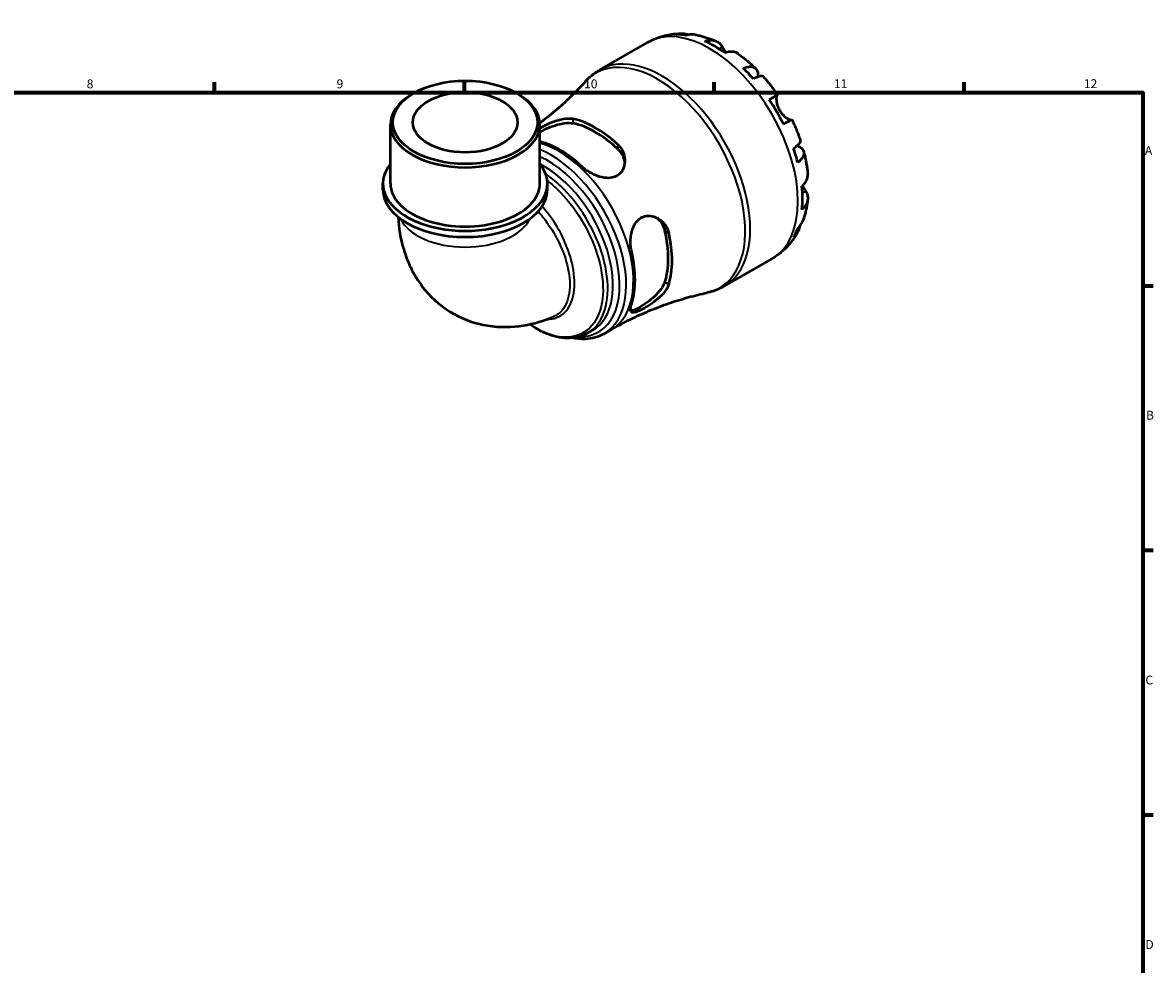
# Model space of a CAD drawing. Units: millimetres. Extents: x 0 to 902, y 0 to 860.
# Drawn here: x 507 to 824, y 329 to 594 of the extents above; entities that cross this region are included whole.
import ezdxf

# ---------------------------------------------------------------- set-up
doc = ezdxf.new("R2010")
doc.units = ezdxf.units.MM
for name, color, linetype, lineweight in [('Border (ISO)', 7, 'Continuous', 70), ('Visible (ISO)', 7, 'Continuous', 50), ('Visible Narrow (ISO)', 7, 'Continuous', 35)]:
    doc.layers.add(name, color=color, linetype=linetype, lineweight=lineweight)
doc.styles.add('Note Text (ISO)', font='tahoma.ttf')

# ---------------------------------------------------------------- blocks, each defined once
blk = doc.blocks.new('Borders Default Border')
at = {"layer": 'Border (ISO)'}
for p, q in [((560.67, 574), (560.67, 576.9)), ((630.75, 574), (630.75, 576.9)), ((700.83, 574), (700.83, 576.9)), ((770.92, 574), (770.92, 576.9)), ((821, 519.75), (823.9, 519.75)), ((821, 445.5), (823.9, 445.5)), ((821, 371.25), (823.9, 371.25))]:
    blk.add_line(p, q, dxfattribs=at)
at = {"layer": 'Border (ISO)', "flags": 128}
blk.add_lwpolyline([(20, 20), (20, 574), (821, 574), (821, 20), (20, 20)], dxfattribs=at)
at = {"layer": 'Border (ISO)', "color": 232, "true_color": 0xca0064, "char_height": 2.5, "attachment_point": 7, "style": 'Note Text (ISO)'}
for s, insert in [('8', (524.81, 574.34)), ('9', (594.88, 574.35)), ('10', (664.29, 574.35)), ('11', (734.37, 574.4)), ('12', (804.46, 574.4)), ('A', (821.59, 555.62)), ('B', (821.89, 481.38)), ('C', (821.73, 407.08)), ('D', (821.73, 332.88))]:
    blk.add_mtext(s, dxfattribs=dict(at, insert=insert))

msp = doc.modelspace()

# ---------------------------------------------------------------- linework, layer by layer
at = {"layer": 'Visible (ISO)'}
for p, q in [((668.706, 580.289), (682.081, 587.992)), ((616.58, 573.797), (616.084, 573.509)), ((645.336, 573.797), (645.832, 573.509)), ((610.003, 548.413), (610.003, 565.009)), ((651.913, 548.413), (651.913, 565.009)), ((607.907, 546.696), (607.907, 548.413)), ((654.008, 546.696), (654.008, 548.413)), ((703.638, 519.628), (717.013, 527.331)), ((669.934, 506.278), (671.957, 507.443)), ((665.279, 506.425), (666.747, 507.27))]:
    msp.add_line(p, q, dxfattribs=at)
for centre, major_axis, ratio, start_param, end_param in [((700.962, 558.476), (-17.365, 30.155), 0.5780931, 5.8300396, 5.9548003), ((700.962, 558.476), (-17.365, 30.155), 0.5780931, 5.3845169, 5.6149248), ((700.962, 558.476), (-17.365, 30.155), 0.5780931, 5.0446414, 5.1694021), ((630.958, 565.009), (-20.955, 0), 0.5758617, 5.5016397, 10.2063236), ((700.962, 558.476), (-17.365, 30.155), 0.5780931, 4.5991188, 4.8295266), ((667.462, 539.185), (15.189, -26.376), 0.5780931, 2.0648118, 2.6514446), ((667.462, 539.185), (14.447, -25.088), 0.5780931, 2.0492686, 2.6669878), ((657.563, 533.484), (-14.847, 25.782), 0.5780931, 5.1994433, 5.7716237), ((700.962, 558.476), (-17.365, 30.155), 0.5780931, 4.2592433, 4.3840039), ((630.958, 548.413), (-23.05, 0), 0.5758617, 5.8534856, 9.8544776), ((630.958, 546.696), (-23.05, 0), 0.5758617, 0, 3.1415926), ((630.958, 548.413), (-20.955, 0), 0.5758617, 0, 3.1415927), ((700.962, 558.476), (-17.365, 30.155), 0.5780931, 3.8137206, 4.0441285), ((667.462, 539.185), (14.447, -25.088), 0.5780931, 0.4784723, 1.0961914), ((667.462, 539.185), (15.189, -26.376), 0.5780931, 0.4940154, 1.0806483), ((700.962, 558.476), (17.365, -30.155), 0.5780931, 0.3322525, 0.4570131), ((657.563, 533.484), (-14.847, 25.782), 0.5780931, 3.628647, 4.229202)]:
    msp.add_ellipse(centre, major_axis=major_axis, ratio=ratio, start_param=start_param, end_param=end_param, dxfattribs=at)
for major_axis in [(20.255, 0), (14.668, 0)]:
    msp.add_ellipse((630.958, 565.581), major_axis=major_axis, ratio=0.5758617, dxfattribs=at)
for points, knots in [([(682.081, 587.992), (682.687, 588.34), (683.312, 588.654), (684.59, 589.208), (685.243, 589.448), (686.565, 589.852), (687.234, 590.016), (688.577, 590.272), (689.25, 590.364), (690.593, 590.478), (691.262, 590.502), (691.927, 590.493)], [5.49972085, 5.49972085, 5.49972085, 5.49972085, 5.56571751, 5.56571751, 5.63171416, 5.63171416, 5.69771082, 5.69771082, 5.76370747, 5.76370747, 5.82970413, 5.82970413, 5.82970413, 5.82970413]), ([(690.146, 590.257), (690.647, 590.399), (691.161, 590.474), (692.123, 590.507), (692.66, 590.464), (693.411, 590.303), (693.63, 590.244), (693.845, 590.175)], [0.18971835, 0.18971835, 0.18971835, 0.18971835, 0.3698032, 0.3698032, 0.55498435, 0.55498435, 0.63215004, 0.63215004, 0.63215004, 0.63215004]), ([(695.494, 590.155), (695.115, 590.221), (694.73, 590.242), (693.935, 590.205), (693.457, 590.126), (692.981, 589.983)], [5.42317109, 5.42317109, 5.42317109, 5.42317109, 5.5737621, 5.5737621, 5.75384696, 5.75384696, 5.75384696, 5.75384696]), ([(695.494, 590.155), (695.901, 590.083), (696.305, 590.001), (697.107, 589.818), (697.504, 589.716), (698.291, 589.494), (698.682, 589.374), (699.455, 589.117), (699.838, 588.979), (700.598, 588.688), (700.974, 588.535), (701.347, 588.373)], [5.94991793, 5.94991793, 5.94991793, 5.94991793, 5.99193941, 5.99193941, 6.03396089, 6.03396089, 6.07598237, 6.07598237, 6.11800385, 6.11800385, 6.16002533, 6.16002533, 6.16002533, 6.16002533]), ([(698.133, 588.365), (698.585, 588.518), (699.026, 588.611), (699.82, 588.686), (700.244, 588.672), (701.035, 588.514), (701.402, 588.37), (702.02, 588.008), (702.327, 587.757), (702.791, 587.218), (702.966, 586.955), (703.111, 586.68)], [0.18972425, 0.18972425, 0.18972425, 0.18972425, 0.36926522, 0.36926522, 0.55452014, 0.55452014, 0.73977506, 0.73977506, 0.92607912, 0.92607912, 1.06568045, 1.06568045, 1.06568045, 1.06568045]), ([(703.111, 586.68), (703.177, 586.556), (703.249, 586.421), (703.401, 586.142), (703.479, 586), (703.667, 585.666), (703.779, 585.471), (703.921, 585.234), (703.942, 585.199), (703.963, 585.163)], [-0.64798358, -0.64798358, -0.64798358, -0.64798358, -0.58129223, -0.58129223, -0.51957432, -0.51957432, -0.44316993, -0.44316993, -0.4297859, -0.4297859, -0.4297859, -0.4297859]), ([(707.638, 584.754), (707.549, 584.819), (707.458, 584.879), (707.059, 585.112), (706.692, 585.257), (705.901, 585.415), (705.477, 585.429), (704.683, 585.353), (704.242, 585.26), (703.79, 585.107)], [5.1737673, 5.1737673, 5.1737673, 5.1737673, 5.22854914, 5.22854914, 5.41380406, 5.41380406, 5.59905898, 5.59905898, 5.77859995, 5.77859995, 5.77859995, 5.77859995]), ([(707.639, 584.755), (707.976, 584.511), (708.31, 584.261), (708.971, 583.75), (709.298, 583.488), (709.946, 582.954), (710.267, 582.682), (710.901, 582.126), (711.214, 581.843), (711.835, 581.266), (712.141, 580.973), (712.445, 580.675)], [0.12660616, 0.12660616, 0.12660616, 0.12660616, 0.16914562, 0.16914562, 0.21168508, 0.21168508, 0.25422453, 0.25422453, 0.29676399, 0.29676399, 0.33930345, 0.33930345, 0.33930345, 0.33930345]), ([(708.942, 580.791), (709.372, 580.962), (709.78, 581.08), (710.493, 581.217), (710.861, 581.244), (711.519, 581.183), (711.81, 581.095), (712.272, 580.847), (712.487, 580.664), (712.817, 580.195), (712.933, 579.908), (713.065, 579.311), (713.093, 578.945), (713.065, 578.471), (713.059, 578.401), (713.052, 578.33)], [0.1897184, 0.1897184, 0.1897184, 0.1897184, 0.3698032, 0.3698032, 0.5549844, 0.5549844, 0.7401655, 0.7401655, 0.9258164, 0.9258164, 1.1114673, 1.1114673, 1.2978252, 1.2978252, 1.3296564, 1.3296564, 1.3296564, 1.3296564]), ([(664.664, 577.018), (664.897, 577.274), (665.137, 577.525), (665.633, 578.01), (665.889, 578.246), (666.415, 578.701), (666.686, 578.921), (667.241, 579.343), (667.525, 579.545), (668.106, 579.931), (668.403, 580.115), (668.706, 580.289)], [5.31466338, 5.31466338, 5.31466338, 5.31466338, 5.35167487, 5.35167487, 5.38868637, 5.38868637, 5.42569786, 5.42569786, 5.46270936, 5.46270936, 5.49972085, 5.49972085, 5.49972085, 5.49972085]), ([(714.65, 578.349), (714.583, 578.424), (714.489, 578.476), (714.227, 578.545), (714.016, 578.55), (713.493, 578.467), (713.183, 578.38), (712.555, 578.154), (712.183, 577.997), (711.777, 577.801)], [5.06842871, 5.06842871, 5.06842871, 5.06842871, 5.20339981, 5.20339981, 5.38858096, 5.38858096, 5.5737621, 5.5737621, 5.75384696, 5.75384696, 5.75384696, 5.75384696]), ([(714.65, 578.35), (714.931, 578.033), (715.208, 577.712), (715.755, 577.062), (716.025, 576.733), (716.556, 576.067), (716.818, 575.73), (717.335, 575.049), (717.589, 574.704), (718.089, 574.009), (718.335, 573.658), (718.577, 573.304)], [0.44562107, 0.44562107, 0.44562107, 0.44562107, 0.48754131, 0.48754131, 0.52946156, 0.52946156, 0.5713818, 0.5713818, 0.61330205, 0.61330205, 0.65522229, 0.65522229, 0.65522229, 0.65522229]), ([(664.664, 577.018), (663.486, 575.715), (662.237, 574.412), (659.602, 571.831), (658.216, 570.553), (655.318, 568.047), (653.806, 566.819), (652.128, 565.543), (652.016, 565.458), (651.903, 565.374)], [5.31466338, 5.31466338, 5.31466338, 5.31466338, 5.35167487, 5.35167487, 5.38868637, 5.38868637, 5.42569786, 5.42569786, 5.42833596, 5.42833596, 5.42833596, 5.42833596]), ([(716.245, 571.97), (716.631, 572.192), (716.974, 572.389), (717.535, 572.711), (717.801, 572.863), (718.216, 573.101), (718.366, 573.186), (718.545, 573.287), (718.59, 573.312), (718.561, 573.293), (718.514, 573.265), (718.44, 573.221)], [0.18972425, 0.18972425, 0.18972425, 0.18972425, 0.36926522, 0.36926522, 0.55452014, 0.55452014, 0.73977506, 0.73977506, 0.92607912, 0.92607912, 1.06568045, 1.06568045, 1.06568045, 1.06568045]), ([(718.44, 573.221), (718.419, 573.209), (718.399, 573.19), (718.341, 573.115), (718.306, 573.038), (718.248, 572.827), (718.226, 572.69), (718.196, 572.295), (718.2, 572.014), (718.272, 571.303), (718.357, 570.863), (718.646, 569.93), (718.854, 569.445), (719.118, 568.987)], [-0.64434498, -0.64434498, -0.64434498, -0.64434498, -0.60308586, -0.60308586, -0.52007987, -0.52007987, -0.43273909, -0.43273909, -0.31000661, -0.31000661, -0.15868997, -0.15868997, 0, 0, 0, 0]), ([(719.118, 568.987), (719.266, 568.731), (719.431, 568.485), (719.796, 568.006), (719.997, 567.777), (720.487, 567.283), (720.776, 567.041), (721.31, 566.661), (721.55, 566.522), (721.901, 566.359), (722.026, 566.314), (722.232, 566.264), (722.313, 566.259), (722.382, 566.271), (722.389, 566.273), (722.396, 566.275)], [0, 0, 0, 0, 0.08884908, 0.08884908, 0.18379648, 0.18379648, 0.31419699, 0.31419699, 0.43784665, 0.43784665, 0.52411276, 0.52411276, 0.60765264, 0.60765264, 0.61860221, 0.61860221, 0.61860221, 0.61860221]), ([(651.913, 563.911), (652.13, 564.041), (652.356, 564.171), (653.29, 564.691), (654.045, 565.069), (655.791, 565.83), (656.79, 566.185), (658.65, 566.634), (659.519, 566.742), (660.631, 566.695), (660.947, 566.655), (661.24, 566.589)], [-1.2301659, -1.2301659, -1.2301659, -1.2301659, -1.1452716, -1.1452716, -0.8922041, -0.8922041, -0.5721176, -0.5721176, -0.2699911, -0.2699911, -0.1397069, -0.1397069, -0.1397069, -0.1397069]), ([(651.914, 562.919), (652.42, 563.19), (652.992, 563.473), (654.435, 564.122), (655.334, 564.472), (657.063, 565.024), (658.015, 565.255), (659.779, 565.469), (660.592, 565.45), (661.24, 565.316)], [2.2527357, 2.2527357, 2.2527357, 2.2527357, 2.4427981, 2.4427981, 2.7088386, 2.7088386, 2.997392, 2.997392, 3.2859454, 3.2859454, 3.2859454, 3.2859454]), ([(722.577, 566.376), (722.576, 566.376), (722.532, 566.352), (722.366, 566.258), (722.216, 566.173), (721.801, 565.935), (721.535, 565.783), (720.974, 565.461), (720.631, 565.264), (720.245, 565.042)], [5.06966352, 5.06966352, 5.06966352, 5.06966352, 5.22854914, 5.22854914, 5.41380406, 5.41380406, 5.59905898, 5.59905898, 5.77859995, 5.77859995, 5.77859995, 5.77859995]), ([(722.577, 566.376), (722.763, 565.989), (722.944, 565.6), (723.296, 564.819), (723.467, 564.427), (723.799, 563.639), (723.96, 563.244), (724.271, 562.45), (724.421, 562.052), (724.711, 561.253), (724.85, 560.852), (724.984, 560.45)], [0.9155823, 0.9155823, 0.9155823, 0.9155823, 0.95750382, 0.95750382, 0.99942535, 0.99942535, 1.04134687, 1.04134687, 1.08326839, 1.08326839, 1.12518992, 1.12518992, 1.12518992, 1.12518992]), ([(673.685, 559.422), (673.946, 559.18), (674.184, 558.92), (674.927, 557.964), (675.303, 557.197), (675.743, 555.57), (675.795, 554.708), (675.549, 553.145), (675.283, 552.437), (674.546, 551.374), (674.147, 550.983), (673.216, 550.391), (672.706, 550.19), (671.477, 549.937), (670.757, 549.932), (669.098, 550.159), (668.161, 550.452), (666.333, 551.268), (665.444, 551.8), (664.349, 552.636), (664.057, 552.882), (663.785, 553.136)], [-2.4790192, -2.4790192, -2.4790192, -2.4790192, -2.3627081, -2.3627081, -2.0765821, -2.0765821, -1.7793934, -1.7793934, -1.5106282, -1.5106282, -1.3077881, -1.3077881, -1.1151315, -1.1151315, -0.8806036, -0.8806036, -0.5856229, -0.5856229, -0.2787648, -0.2787648, -0.1576809, -0.1576809, -0.1576809, -0.1576809]), ([(723.063, 558.253), (723.437, 558.505), (723.759, 558.748), (724.27, 559.176), (724.502, 559.399), (724.837, 559.807), (724.939, 559.991), (725.013, 560.25), (725.015, 560.356), (724.984, 560.45)], [0.18971835, 0.18971835, 0.18971835, 0.18971835, 0.3698032, 0.3698032, 0.55498435, 0.55498435, 0.7401655, 0.7401655, 0.87574142, 0.87574142, 0.87574142, 0.87574142]), ([(724.146, 559.074), (724.222, 559.041), (724.295, 559.007), (724.729, 558.792), (725.031, 558.586), (725.48, 558.176), (725.67, 557.934), (725.909, 557.416), (725.959, 557.14), (725.941, 556.619), (725.871, 556.325), (725.592, 555.728), (725.384, 555.424), (724.908, 554.878), (724.601, 554.585), (724.237, 554.299)], [4.608911, 4.608911, 4.608911, 4.608911, 4.6457401, 4.6457401, 4.832098, 4.832098, 5.0177489, 5.0177489, 5.2033998, 5.2033998, 5.388581, 5.388581, 5.5737621, 5.5737621, 5.753847, 5.753847, 5.753847, 5.753847]), ([(673.685, 558.15), (674.333, 557.537), (674.877, 556.774), (675.483, 555.374), (675.639, 554.765), (675.702, 554.176)], [-1.10918766, -1.10918766, -1.10918766, -1.10918766, -0.82063425, -0.82063425, -0.61570303, -0.61570303, -0.61570303, -0.61570303]), ([(725.896, 557.378), (726.003, 556.966), (726.104, 556.554), (726.293, 555.728), (726.382, 555.315), (726.547, 554.488), (726.623, 554.074), (726.762, 553.246), (726.825, 552.832), (726.938, 552.003), (726.987, 551.589), (727.03, 551.175)], [1.23147318, 1.23147318, 1.23147318, 1.23147318, 1.27400757, 1.27400757, 1.31654195, 1.31654195, 1.35907633, 1.35907633, 1.40161072, 1.40161072, 1.4441451, 1.4441451, 1.4441451, 1.4441451]), ([(725.404, 547.67), (725.763, 547.984), (726.065, 548.319), (726.529, 548.966), (726.73, 549.338), (726.99, 550.099), (727.049, 550.488), (727.048, 550.951), (727.042, 551.062), (727.03, 551.175)], [0.18972425, 0.18972425, 0.18972425, 0.18972425, 0.36926522, 0.36926522, 0.55452014, 0.55452014, 0.73977506, 0.73977506, 0.79600182, 0.79600182, 0.79600182, 0.79600182]), ([(726.446, 546.264), (726.611, 546.002), (726.75, 545.72), (726.984, 545.051), (727.047, 544.66), (727.049, 543.947), (726.99, 543.559), (726.73, 542.798), (726.529, 542.425), (726.065, 541.778), (725.763, 541.444), (725.404, 541.13)], [4.90264375, 4.90264375, 4.90264375, 4.90264375, 5.04224508, 5.04224508, 5.22854914, 5.22854914, 5.41380406, 5.41380406, 5.59905898, 5.59905898, 5.77859995, 5.77859995, 5.77859995, 5.77859995]), ([(725.541, 547.793), (725.613, 547.661), (725.685, 547.533), (725.873, 547.205), (725.985, 547.015), (726.202, 546.656), (726.305, 546.489), (726.415, 546.313), (726.431, 546.288), (726.446, 546.264)], [-2.35354239, -2.35354239, -2.35354239, -2.35354239, -2.30519389, -2.30519389, -2.22617552, -2.22617552, -2.14450488, -2.14450488, -2.1308178, -2.1308178, -2.1308178, -2.1308178]), ([(727.026, 543.912), (726.98, 543.509), (726.926, 543.106), (726.8, 542.303), (726.728, 541.902), (726.565, 541.103), (726.475, 540.705), (726.275, 539.912), (726.166, 539.518), (725.926, 538.732), (725.796, 538.341), (725.655, 537.952)], [1.69401657, 1.69401657, 1.69401657, 1.69401657, 1.73603485, 1.73603485, 1.77805313, 1.77805313, 1.82007142, 1.82007142, 1.8620897, 1.8620897, 1.90410798, 1.90410798, 1.90410798, 1.90410798]), ([(677.659, 529.106), (677.596, 529.378), (677.542, 529.659), (677.367, 530.799), (677.322, 531.7), (677.422, 533.64), (677.6, 534.678), (678.185, 536.374), (678.536, 537.061), (679.352, 538.095), (679.77, 538.473), (680.715, 539.044), (681.229, 539.226), (682.452, 539.413), (683.157, 539.351), (684.689, 538.899), (685.495, 538.429), (686.812, 537.209), (687.339, 536.475), (687.854, 535.28), (687.977, 534.904), (688.065, 534.515)], [-2.4596733, -2.4596733, -2.4596733, -2.4596733, -2.3687682, -2.3687682, -2.0987401, -2.0987401, -1.7859063, -1.7859063, -1.5384941, -1.5384941, -1.3426217, -1.3426217, -1.1452716, -1.1452716, -0.8922041, -0.8922041, -0.5721176, -0.5721176, -0.2699911, -0.2699911, -0.1397069, -0.1397069, -0.1397069, -0.1397069]), ([(612.164, 539.01), (612.328, 536.004), (612.802, 532.955), (614.878, 526.028), (616.777, 522.113), (621.889, 515.928), (624.725, 513.523), (630.857, 510.141), (634.067, 509.071), (640.708, 507.994), (644.118, 508.076), (650.28, 509.071), (653.072, 509.924), (655.685, 511.02)], [3.2026244, 3.2026244, 3.2026244, 3.2026244, 3.4288709, 3.4288709, 3.7161492, 3.7161492, 3.9395901, 3.9395901, 4.1442975, 4.1442975, 4.3681931, 4.3681931, 4.577984, 4.577984, 4.577984, 4.577984]), ([(684.516, 538.898), (685, 538.546), (685.454, 538.102), (686.368, 536.871), (686.758, 536.017), (686.964, 535.149)], [2.79078922, 2.79078922, 2.79078922, 2.79078922, 2.99739196, 2.99739196, 3.28594537, 3.28594537, 3.28594537, 3.28594537]), ([(724.853, 536.515), (724.804, 536.284), (724.743, 536.052), (724.502, 535.312), (724.27, 534.827), (723.759, 534.012), (723.437, 533.606), (723.063, 533.244)], [5.30736576, 5.30736576, 5.30736576, 5.30736576, 5.38858096, 5.38858096, 5.5737621, 5.5737621, 5.75384696, 5.75384696, 5.75384696, 5.75384696]), ([(724.237, 535.845), (724.601, 536.185), (724.908, 536.558), (725.343, 537.232), (725.521, 537.583), (725.655, 537.952)], [0.18971835, 0.18971835, 0.18971835, 0.18971835, 0.3698032, 0.3698032, 0.52363054, 0.52363054, 0.52363054, 0.52363054]), ([(724.176, 534.694), (723.85, 534.107), (723.493, 533.531), (722.716, 532.411), (722.297, 531.867), (721.395, 530.819), (720.914, 530.316), (719.891, 529.362), (719.35, 528.911), (718.218, 528.072), (717.626, 527.684), (717.013, 527.331)], [2.02423579, 2.02423579, 2.02423579, 2.02423579, 2.09101427, 2.09101427, 2.15779275, 2.15779275, 2.22457124, 2.22457124, 2.29134972, 2.29134972, 2.3581282, 2.3581282, 2.3581282, 2.3581282]), ([(688.065, 520.126), (687.986, 519.87), (687.88, 519.608), (687.422, 518.689), (686.945, 518.027), (685.755, 516.717), (685.033, 516.07), (683.555, 514.922), (682.808, 514.412), (681.518, 513.616), (680.979, 513.312), (680, 512.811), (679.57, 512.616), (678.736, 512.306), (678.37, 512.222), (677.737, 512.233), (677.522, 512.379), (677.314, 512.956), (677.331, 513.398), (677.508, 514.204), (677.575, 514.452), (677.659, 514.717)], [-2.4790192, -2.4790192, -2.4790192, -2.4790192, -2.3627081, -2.3627081, -2.0765821, -2.0765821, -1.7793934, -1.7793934, -1.5106282, -1.5106282, -1.3077881, -1.3077881, -1.1151315, -1.1151315, -0.8806036, -0.8806036, -0.5856229, -0.5856229, -0.2787648, -0.2787648, -0.1576809, -0.1576809, -0.1576809, -0.1576809]), ([(686.964, 520.76), (686.758, 520.13), (686.368, 519.415), (685.302, 517.992), (684.628, 517.281), (683.286, 516.059), (682.532, 515.455), (681.035, 514.377), (680.293, 513.901), (679.666, 513.539), (679.039, 513.178), (678.465, 512.897), (677.793, 512.674), (677.598, 512.633), (677.436, 512.625)], [-1.1091877, -1.1091877, -1.1091877, -1.1091877, -0.8206342, -0.8206342, -0.5320808, -0.5320808, -0.2660404, -0.2660404, 0, 0, 0, 0.2660404, 0.2660404, 0.4023912, 0.4023912, 0.4023912, 0.4023912]), ([(671.957, 507.443), (673.7, 508.446), (675.475, 509.394), (679.063, 511.165), (680.875, 511.988), (684.509, 513.503), (686.33, 514.194), (689.952, 515.443), (691.753, 516), (695.308, 516.984), (697.062, 517.41), (698.78, 517.775)], [2.3581282, 2.3581282, 2.3581282, 2.3581282, 2.39513969, 2.39513969, 2.43215119, 2.43215119, 2.46916268, 2.46916268, 2.50617418, 2.50617418, 2.54318567, 2.54318567, 2.54318567, 2.54318567]), ([(703.638, 519.628), (703.335, 519.454), (703.027, 519.29), (702.402, 518.981), (702.084, 518.836), (701.44, 518.568), (701.115, 518.444), (700.457, 518.218), (700.125, 518.115), (699.455, 517.93), (699.118, 517.847), (698.78, 517.775)], [2.3581282, 2.3581282, 2.3581282, 2.3581282, 2.39513969, 2.39513969, 2.43215119, 2.43215119, 2.46916268, 2.46916268, 2.50617418, 2.50617418, 2.54318567, 2.54318567, 2.54318567, 2.54318567]), ([(665.279, 506.425), (664.548, 506.004), (663.764, 505.675), (662.105, 505.209), (661.23, 505.074), (659.394, 505), (658.431, 505.068), (656.441, 505.411), (655.412, 505.694), (653.323, 506.467), (652.262, 506.963), (650.479, 507.963), (649.753, 508.418), (649.034, 508.915)], [3.92893344, 3.92893344, 3.92893344, 3.92893344, 4.07445976, 4.07445976, 4.22255087, 4.22255087, 4.37657218, 4.37657218, 4.53637311, 4.53637311, 4.69955187, 4.69955187, 4.81232727, 4.81232727, 4.81232727, 4.81232727]), ([(669.934, 506.278), (668.341, 505.361), (666.516, 504.857), (663.416, 504.729), (662.207, 504.834), (660.98, 505.082)], [2.3581282, 2.3581282, 2.3581282, 2.3581282, 2.65134297, 2.65134297, 2.82879909, 2.82879909, 2.82879909, 2.82879909])]:
    msp.add_open_spline(points, degree=3, knots=knots, dxfattribs=at)
at = {"layer": 'Visible Narrow (ISO)'}
for p, q in [((703.111, 586.68), (702.217, 586.165)), ((718.44, 573.221), (716.251, 571.961)), ((661.24, 565.316), (661.24, 566.589)), ((673.685, 559.422), (673.685, 558.15)), ((726.446, 546.264), (725.537, 545.74)), ((686.964, 535.149), (688.065, 534.515)), ((688.065, 520.126), (686.964, 520.76))]:
    msp.add_line(p, q, dxfattribs=at)
for centre, major_axis, ratio, start_param, end_param in [((699.547, 557.661), (-17.466, 30.33), 0.5780931, 3.1415927, 6.2831853), ((686.172, 549.959), (17.466, -30.33), 0.5780931, 0, 3.1415927), ((684.928, 549.242), (-17.354, 30.136), 0.5780931, 2.9565352, 6.4682428), ((657.11, 533.224), (14.846, -25.781), 0.5780931, 0, 2.6077774), ((655.088, 532.059), (14.846, -25.781), 0.5780931, 0, 2.5096367), ((654.106, 531.493), (14.235, -24.719), 0.5780931, 5.9526346, 8.7502452), ((653.124, 530.928), (13.624, -23.658), 0.5780931, 0, 2.4179873), ((630.958, 541.435), (18.86, 0), 0.5758617, 3.4124062, 6.0123717)]:
    msp.add_ellipse(centre, major_axis=major_axis, ratio=ratio, start_param=start_param, end_param=end_param, dxfattribs=at)
for points, knots in [([(653.961, 549.266), (654.888, 548.548), (655.804, 547.756), (659.246, 544.456), (661.607, 541.481), (665.405, 535.227), (666.893, 531.987), (669.088, 525.148), (669.669, 521.56), (669.562, 515.159), (668.879, 512.346), (666.31, 507.881), (664.351, 506.317), (659.7, 505.03), (657.051, 505.222), (652.57, 506.827), (650.813, 507.746), (649.079, 508.928)], [1.7395245, 1.7395245, 1.7395245, 1.7395245, 1.8891482, 1.8891482, 2.3158979, 2.3158979, 2.7130979, 2.7130979, 3.1600048, 3.1600048, 3.6045073, 3.6045073, 4.0766439, 4.0766439, 4.5262538, 4.5262538, 4.8040185, 4.8040185, 4.8040185, 4.8040185]), ([(665.278, 506.427), (666.755, 507.28), (667.994, 508.546), (670.202, 512.391), (670.899, 515.278), (671, 521.846), (670.397, 525.526), (668.133, 532.533), (666.6, 535.851), (662.694, 542.247), (660.268, 545.283), (656.309, 549.062), (654.913, 550.204), (653.503, 551.176)], [-3.9289334, -3.9289334, -3.9289334, -3.9289334, -3.6045073, -3.6045073, -3.1600048, -3.1600048, -2.7130979, -2.7130979, -2.3158979, -2.3158979, -1.8891482, -1.8891482, -1.6690784, -1.6690784, -1.6690784, -1.6690784]), ([(651.423, 540.589), (652.111, 539.837), (652.776, 539.03), (654.722, 536.448), (655.903, 534.553), (658.07, 530.305), (658.983, 527.925), (660.198, 523.079), (660.432, 520.628), (660.009, 516.171), (659.286, 514.217), (657.449, 512.028), (656.623, 511.417), (655.683, 511.022)], [-2.7884389, -2.7884389, -2.7884389, -2.7884389, -2.6235183, -2.6235183, -2.2824495, -2.2824495, -1.881697, -1.881697, -1.4426288, -1.4426288, -0.9713741, -0.9713741, -0.6958319, -0.6958319, -0.6958319, -0.6958319]), ([(653.823, 510.294), (654.094, 510.291), (654.361, 510.301), (656.499, 510.49), (658.117, 511.326), (660.521, 514.175), (661.288, 516.21), (661.772, 520.852), (661.559, 523.405), (660.376, 528.453), (659.477, 530.932), (657.344, 535.344), (656.182, 537.306), (654.141, 540.134), (653.35, 541.113), (652.521, 542.005)], [0.4452212, 0.4452212, 0.4452212, 0.4452212, 0.5095305, 0.5095305, 0.9713741, 0.9713741, 1.4426288, 1.4426288, 1.881697, 1.881697, 2.2824495, 2.2824495, 2.6235183, 2.6235183, 2.8204173, 2.8204173, 2.8204173, 2.8204173])]:
    msp.add_open_spline(points, degree=3, knots=knots, dxfattribs=at)

# ---------------------------------------------------------------- block references
msp.add_blockref('Borders Default Border', (0, 0))

doc.saveas('drawing.dxf')
